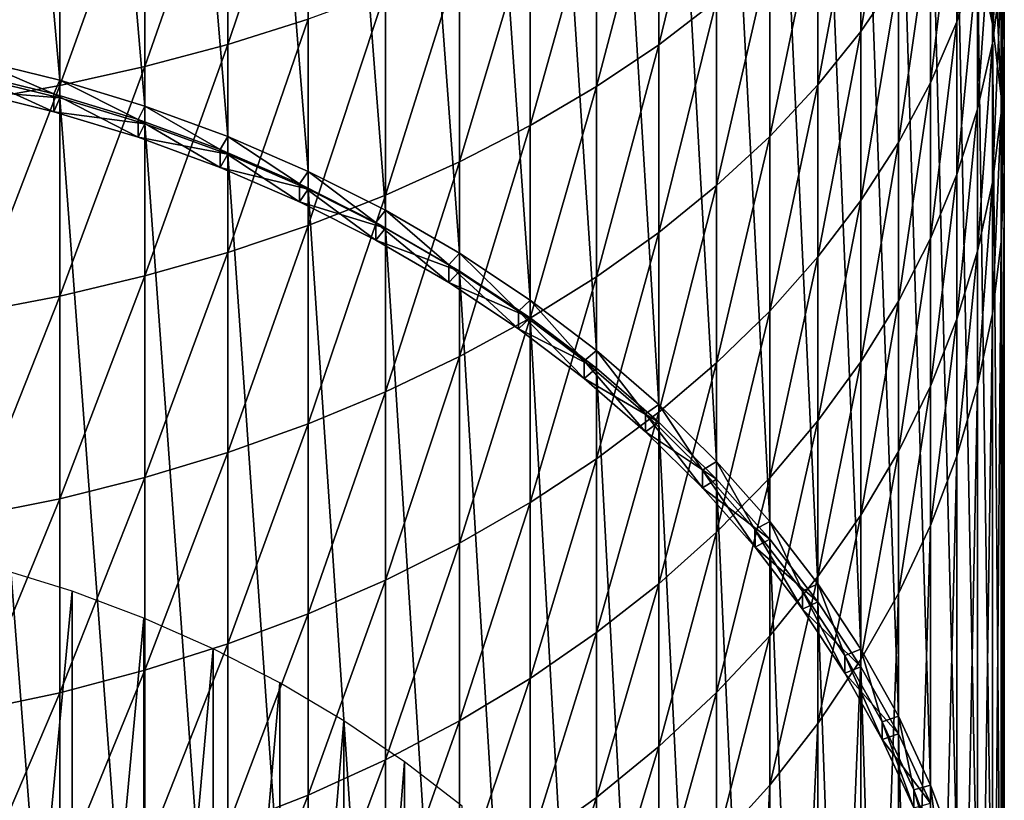
# Model space of a CAD drawing. Extents: x -0.025 to 0.025, y -0.205 to 0.025.
# Drawn here: x 0.004 to 0.013, y -0.18 to -0.173 of the extents above; entities that cross this region are included whole.
import ezdxf

# ---------------------------------------------------------------- set-up
doc = ezdxf.new("R2010")
doc.units = 0
doc.header["$MEASUREMENT"] = 0
doc.layers.get('0').update_dxf_attribs({"linetype": 'CONTINUOUS'})

msp = doc.modelspace()

# ---------------------------------------------------------------- linework, layer by layer
for points in [[(0.0032823, -0.1649436, 0.117522), (0.0040765, -0.1651354, 0.1176678), (0.0040765, -0.173888, 0.1049354)], [(0.0032823, -0.1649436, 0.117522), (0.0040765, -0.173888, 0.1049354), (0.0032823, -0.1736931, 0.104794)], [(0.0040765, -0.1651354, 0.1176678), (0.0048532, -0.1653682, 0.1178446), (0.0048532, -0.1741246, 0.1051069)], [(0.0040765, -0.1651354, 0.1176678), (0.0048532, -0.1741246, 0.1051069), (0.0040765, -0.173888, 0.1049354)], [(0.0048532, -0.1653682, 0.1178446), (0.0056091, -0.1656409, 0.1180518), (0.0056091, -0.1744018, 0.1053079)], [(0.0048532, -0.1653682, 0.1178446), (0.0056091, -0.1744018, 0.1053079), (0.0048532, -0.1741246, 0.1051069)], [(0.0056091, -0.1656409, 0.1180518), (0.006341, -0.1659524, 0.1182885), (0.006341, -0.1747185, 0.1055375)], [(0.0056091, -0.1656409, 0.1180518), (0.006341, -0.1747185, 0.1055375), (0.0056091, -0.1744018, 0.1053079)], [(0.006341, -0.1659524, 0.1182885), (0.0070457, -0.1663014, 0.1185536), (0.0070457, -0.1750732, 0.1057947)], [(0.006341, -0.1659524, 0.1182885), (0.0070457, -0.1750732, 0.1057947), (0.006341, -0.1747185, 0.1055375)], [(0.0070457, -0.1663014, 0.1185536), (0.0077203, -0.1666862, 0.1188461), (0.0077203, -0.1754643, 0.1060784)], [(0.0070457, -0.1663014, 0.1185536), (0.0077203, -0.1754643, 0.1060784), (0.0070457, -0.1750732, 0.1057947)], [(0.0077203, -0.1666862, 0.1188461), (0.0083618, -0.1671054, 0.1191646), (0.0083618, -0.1758904, 0.1063873)], [(0.0077203, -0.1666862, 0.1188461), (0.0083618, -0.1758904, 0.1063873), (0.0077203, -0.1754643, 0.1060784)], [(0.0083618, -0.1671054, 0.1191646), (0.0089675, -0.1675571, 0.1195078), (0.0089675, -0.1763496, 0.1067202)], [(0.0083618, -0.1671054, 0.1191646), (0.0089675, -0.1763496, 0.1067202), (0.0083618, -0.1758904, 0.1063873)], [(0.0089675, -0.1675571, 0.1195078), (0.0095348, -0.1680394, 0.1198742), (0.0095348, -0.1768398, 0.1070757)], [(0.0089675, -0.1675571, 0.1195078), (0.0095348, -0.1768398, 0.1070757), (0.0089675, -0.1763496, 0.1067202)], [(0.0095348, -0.1680394, 0.1198742), (0.0100613, -0.1685502, 0.1202623), (0.0100613, -0.177359, 0.1074521)], [(0.0095348, -0.1680394, 0.1198742), (0.0100613, -0.177359, 0.1074521), (0.0095348, -0.1768398, 0.1070757)], [(0.0100613, -0.1685502, 0.1202623), (0.0105447, -0.1690874, 0.1206704), (0.0105447, -0.177905, 0.107848)], [(0.0100613, -0.1685502, 0.1202623), (0.0105447, -0.177905, 0.107848), (0.0100613, -0.177359, 0.1074521)], [(0.0105447, -0.1690874, 0.1206704), (0.0109829, -0.1696485, 0.1210968), (0.0109829, -0.1784753, 0.1082616)], [(0.0105447, -0.1690874, 0.1206704), (0.0109829, -0.1784753, 0.1082616), (0.0105447, -0.177905, 0.107848)], [(0.0109829, -0.1696485, 0.1210968), (0.0113741, -0.1702312, 0.1215396), (0.0113741, -0.1790677, 0.1086911)], [(0.0109829, -0.1696485, 0.1210968), (0.0113741, -0.1790677, 0.1086911), (0.0109829, -0.1784753, 0.1082616)], [(0.0113741, -0.1702312, 0.1215396), (0.0117166, -0.1708331, 0.1219968), (0.0117166, -0.1796795, 0.1091346)], [(0.0113741, -0.1702312, 0.1215396), (0.0117166, -0.1796795, 0.1091346), (0.0113741, -0.1790677, 0.1086911)], [(0.0117166, -0.1708331, 0.1219968), (0.012009, -0.1714516, 0.1224667), (0.012009, -0.1803081, 0.1095904)], [(0.0117166, -0.1708331, 0.1219968), (0.012009, -0.1803081, 0.1095904), (0.0117166, -0.1796795, 0.1091346)], [(0.006341, -0.171386, 0.1428153), (0.0056091, -0.171601, 0.1431421), (0.0056091, -0.1735626, 0.1417861)], [(0.006341, -0.171386, 0.1428153), (0.0056091, -0.1735626, 0.1417861), (0.006341, -0.173332, 0.1414701)], [(0.0100613, -0.1714093, 0.1388342), (0.0095348, -0.1717874, 0.1393525), (0.0095348, -0.1735651, 0.1379919)], [(0.0100613, -0.1714093, 0.1388342), (0.0095348, -0.1735651, 0.1379919), (0.0100613, -0.1731623, 0.1374926)], [(0.0117166, -0.1713625, 0.1352608), (0.0113741, -0.171837, 0.1358491), (0.0113741, -0.1734449, 0.1344903)], [(0.0117166, -0.1713625, 0.1352608), (0.0113741, -0.1734449, 0.1344903), (0.0117166, -0.1729424, 0.1339256)], [(0.0124383, -0.1713609, 0.1321483), (0.0122499, -0.1718982, 0.1327521), (0.0122499, -0.1733559, 0.1313939)], [(0.0124383, -0.1713609, 0.1321483), (0.0122499, -0.1733559, 0.1313939), (0.0124383, -0.17279, 0.1308168)], [(0.012009, -0.1714516, 0.1224667), (0.0122499, -0.1720839, 0.1229472), (0.0122499, -0.1809509, 0.1100565)], [(0.012009, -0.1714516, 0.1224667), (0.0122499, -0.1809509, 0.1100565), (0.012009, -0.1803081, 0.1095904)], [(0.0056091, -0.171601, 0.1431421), (0.0048532, -0.1717892, 0.1434283), (0.0048532, -0.1737644, 0.1420628)], [(0.0056091, -0.171601, 0.1431421), (0.0048532, -0.1737644, 0.1420628), (0.0056091, -0.1735626, 0.1417861)], [(0.0124383, -0.1716561, 0.1247732), (0.0125735, -0.1722833, 0.1252996), (0.0125735, -0.1733794, 0.1239315)], [(0.0124383, -0.1716561, 0.1247732), (0.0125735, -0.1733794, 0.1239315), (0.0124383, -0.1727275, 0.1234361)], [(0.0126548, -0.1716385, 0.1296426), (0.0125735, -0.1722167, 0.1302322), (0.0125735, -0.173552, 0.1288616)], [(0.0126548, -0.1716385, 0.1296426), (0.0125735, -0.173552, 0.1288616), (0.0126548, -0.1729458, 0.1283006)], [(0.0126548, -0.1717283, 0.1271739), (0.012682, -0.1723371, 0.1277373), (0.012682, -0.1735512, 0.1263637)], [(0.0126548, -0.1717283, 0.1271739), (0.012682, -0.1735512, 0.1263637), (0.0126548, -0.1729159, 0.1258305)], [(0.0048532, -0.1717892, 0.1434283), (0.0040765, -0.1719498, 0.1436725), (0.0040765, -0.1739367, 0.142299)], [(0.0048532, -0.1717892, 0.1434283), (0.0040765, -0.1739367, 0.142299), (0.0048532, -0.1737644, 0.1420628)], [(0.0095348, -0.1717874, 0.1393525), (0.0089675, -0.1721443, 0.1398418), (0.0089675, -0.1739453, 0.1384634)], [(0.0095348, -0.1717874, 0.1393525), (0.0089675, -0.1739453, 0.1384634), (0.0095348, -0.1735651, 0.1379919)], [(0.0113741, -0.171837, 0.1358491), (0.0109829, -0.1722965, 0.1364189), (0.0109829, -0.1739314, 0.1350371)], [(0.0113741, -0.171837, 0.1358491), (0.0109829, -0.1739314, 0.1350371), (0.0113741, -0.1734449, 0.1344903)], [(0.0122499, -0.1718982, 0.1327521), (0.012009, -0.1724261, 0.1333454), (0.012009, -0.1739119, 0.1319609)], [(0.0122499, -0.1718982, 0.1327521), (0.012009, -0.1739119, 0.1319609), (0.0122499, -0.1733559, 0.1313939)], [(0.0040765, -0.1719498, 0.1436725), (0.0032823, -0.1720822, 0.1438738), (0.0032823, -0.1740786, 0.1424937)], [(0.0040765, -0.1719498, 0.1436725), (0.0032823, -0.1740786, 0.1424937), (0.0040765, -0.1739367, 0.142299)], [(0.0122499, -0.1720839, 0.1229472), (0.0124383, -0.1727275, 0.1234361), (0.0124383, -0.181605, 0.1105307)], [(0.0122499, -0.1720839, 0.1229472), (0.0124383, -0.181605, 0.1105307), (0.0122499, -0.1809509, 0.1100565)], [(0.0089675, -0.1721443, 0.1398418), (0.0083618, -0.1724787, 0.1403001), (0.0083618, -0.1743015, 0.138905)], [(0.0089675, -0.1721443, 0.1398418), (0.0083618, -0.1743015, 0.138905), (0.0089675, -0.1739453, 0.1384634)], [(0.0125735, -0.1722167, 0.1302322), (0.0124383, -0.17279, 0.1308168), (0.0124383, -0.1741529, 0.1294177)], [(0.0125735, -0.1722167, 0.1302322), (0.0124383, -0.1741529, 0.1294177), (0.0125735, -0.173552, 0.1288616)], [(0.0109829, -0.1722965, 0.1364189), (0.0105447, -0.1727389, 0.1369675), (0.0105447, -0.1743999, 0.1355636)], [(0.0109829, -0.1722965, 0.1364189), (0.0105447, -0.1743999, 0.1355636), (0.0109829, -0.1739314, 0.1350371)], [(0.0125735, -0.1722833, 0.1252996), (0.0126548, -0.1729159, 0.1258305), (0.0126548, -0.174037, 0.1244311)], [(0.0125735, -0.1722833, 0.1252996), (0.0126548, -0.174037, 0.1244311), (0.0125735, -0.1733794, 0.1239315)], [(0.012682, -0.1723371, 0.1277373), (0.0126548, -0.1729458, 0.1283006), (0.0126548, -0.1741866, 0.1268969)], [(0.012682, -0.1723371, 0.1277373), (0.0126548, -0.1741866, 0.1268969), (0.012682, -0.1735512, 0.1263637)], [(0.0083618, -0.1724787, 0.1403001), (0.0077203, -0.1727889, 0.1407255), (0.0077203, -0.1746319, 0.1393148)], [(0.0083618, -0.1724787, 0.1403001), (0.0077203, -0.1746319, 0.1393148), (0.0083618, -0.1743015, 0.138905)], [(0.012009, -0.1724261, 0.1333454), (0.0117166, -0.1729424, 0.1339256), (0.0117166, -0.1744557, 0.1325154)], [(0.012009, -0.1724261, 0.1333454), (0.0117166, -0.1744557, 0.1325154), (0.012009, -0.1739119, 0.1319609)], [(0.0105447, -0.1727389, 0.1369675), (0.0100613, -0.1731623, 0.1374926), (0.0100613, -0.1748483, 0.1360675)], [(0.0105447, -0.1727389, 0.1369675), (0.0100613, -0.1748483, 0.1360675), (0.0105447, -0.1743999, 0.1355636)], [(0.0124383, -0.1727275, 0.1234361), (0.0125735, -0.1733794, 0.1239315), (0.0125735, -0.1822677, 0.1110113)], [(0.0124383, -0.1727275, 0.1234361), (0.0125735, -0.1822677, 0.1110113), (0.0124383, -0.181605, 0.1105307)], [(0.0077203, -0.1727889, 0.1407255), (0.0070457, -0.1730737, 0.141116), (0.0070457, -0.1749354, 0.1396911)], [(0.0077203, -0.1727889, 0.1407255), (0.0070457, -0.1749354, 0.1396911), (0.0077203, -0.1746319, 0.1393148)], [(0.0124383, -0.17279, 0.1308168), (0.0122499, -0.1733559, 0.1313939), (0.0122499, -0.1747461, 0.1299667)], [(0.0124383, -0.17279, 0.1308168), (0.0122499, -0.1747461, 0.1299667), (0.0124383, -0.1741529, 0.1294177)], [(0.0126548, -0.1729159, 0.1258305), (0.012682, -0.1735512, 0.1263637), (0.012682, -0.1746974, 0.1249329)], [(0.0126548, -0.1729159, 0.1258305), (0.012682, -0.1746974, 0.1249329), (0.0126548, -0.174037, 0.1244311)], [(0.0117166, -0.1729424, 0.1339256), (0.0113741, -0.1734449, 0.1344903), (0.0113741, -0.174985, 0.1330551)], [(0.0117166, -0.1729424, 0.1339256), (0.0113741, -0.174985, 0.1330551), (0.0117166, -0.1744557, 0.1325154)], [(0.0126548, -0.1729458, 0.1283006), (0.0125735, -0.173552, 0.1288616), (0.0125735, -0.1748192, 0.1274278)], [(0.0126548, -0.1729458, 0.1283006), (0.0125735, -0.1748192, 0.1274278), (0.0126548, -0.1741866, 0.1268969)], [(0.0070457, -0.1730737, 0.141116), (0.006341, -0.173332, 0.1414701), (0.006341, -0.1752105, 0.1400322)], [(0.0070457, -0.1730737, 0.141116), (0.006341, -0.1752105, 0.1400322), (0.0070457, -0.1749354, 0.1396911)], [(0.0100613, -0.1731623, 0.1374926), (0.0095348, -0.1735651, 0.1379919), (0.0095348, -0.1752748, 0.1365468)], [(0.0100613, -0.1731623, 0.1374926), (0.0095348, -0.1752748, 0.1365468), (0.0100613, -0.1748483, 0.1360675)], [(0.006341, -0.173332, 0.1414701), (0.0056091, -0.1735626, 0.1417861), (0.0056091, -0.1754561, 0.1403367)], [(0.006341, -0.173332, 0.1414701), (0.0056091, -0.1754561, 0.1403367), (0.006341, -0.1752105, 0.1400322)], [(0.0122499, -0.1733559, 0.1313939), (0.012009, -0.1739119, 0.1319609), (0.012009, -0.1753289, 0.1305061)], [(0.0122499, -0.1733559, 0.1313939), (0.012009, -0.1753289, 0.1305061), (0.0122499, -0.1747461, 0.1299667)], [(0.0125735, -0.1733794, 0.1239315), (0.0126548, -0.174037, 0.1244311), (0.0126548, -0.1829361, 0.1114959)], [(0.0125735, -0.1733794, 0.1239315), (0.0126548, -0.1829361, 0.1114959), (0.0125735, -0.1822677, 0.1110113)], [(0.0113741, -0.1734449, 0.1344903), (0.0109829, -0.1739314, 0.1350371), (0.0109829, -0.1754974, 0.1335777)], [(0.0113741, -0.1734449, 0.1344903), (0.0109829, -0.1754974, 0.1335777), (0.0113741, -0.174985, 0.1330551)], [(0.0056091, -0.1735626, 0.1417861), (0.0048532, -0.1737644, 0.1420628), (0.0048532, -0.1756711, 0.1406033)], [(0.0056091, -0.1735626, 0.1417861), (0.0048532, -0.1756711, 0.1406033), (0.0056091, -0.1754561, 0.1403367)], [(0.0125735, -0.173552, 0.1288616), (0.0124383, -0.1741529, 0.1294177), (0.0124383, -0.1754464, 0.1279542)], [(0.0125735, -0.173552, 0.1288616), (0.0124383, -0.1754464, 0.1279542), (0.0125735, -0.1748192, 0.1274278)], [(0.012682, -0.1735512, 0.1263637), (0.0126548, -0.1741866, 0.1268969), (0.0126548, -0.1753579, 0.1254347)], [(0.012682, -0.1735512, 0.1263637), (0.0126548, -0.1753579, 0.1254347), (0.012682, -0.1746974, 0.1249329)], [(0.0095348, -0.1735651, 0.1379919), (0.0089675, -0.1739453, 0.1384634), (0.0089675, -0.1756774, 0.1369993)], [(0.0095348, -0.1735651, 0.1379919), (0.0089675, -0.1756774, 0.1369993), (0.0095348, -0.1752748, 0.1365468)], [(0.0032823, -0.1736931, 0.104794), (0.0040247, -0.1740137, 0.1050218), (0.0032407, -0.1738213, 0.1048821)], [(0.0032823, -0.1736931, 0.104794), (0.0040765, -0.173888, 0.1049354), (0.0040247, -0.1740137, 0.1050218)], [(0.0040248, -0.1741751, 0.104787), (0.0032407, -0.1739827, 0.1046473), (0.0032407, -0.1738213, 0.1048821)], [(0.0040248, -0.1741751, 0.104787), (0.0032407, -0.1738213, 0.1048821), (0.0040247, -0.1740137, 0.1050218)], [(0.0048532, -0.1737644, 0.1420628), (0.0040765, -0.1739367, 0.142299), (0.0040765, -0.1758546, 0.1408309)], [(0.0048532, -0.1737644, 0.1420628), (0.0040765, -0.1758546, 0.1408309), (0.0048532, -0.1756711, 0.1406033)], [(0.0040765, -0.1740494, 0.1047006), (0.0032823, -0.1738545, 0.1045592), (0.0032407, -0.1739827, 0.1046473)], [(0.0032823, -0.1738545, 0.1045592), (0.0040765, -0.1740494, 0.1047006), (0.0040765, -0.1841443, 0.0900157)], [(0.0032823, -0.1738545, 0.1045592), (0.0040765, -0.1841443, 0.0900157), (0.0032823, -0.1839457, 0.0898794)], [(0.0040765, -0.173888, 0.1049354), (0.0047916, -0.1742472, 0.1051912), (0.0040247, -0.1740137, 0.1050218)], [(0.0040765, -0.173888, 0.1049354), (0.0048532, -0.1741246, 0.1051069), (0.0047916, -0.1742472, 0.1051912)], [(0.012009, -0.1739119, 0.1319609), (0.0117166, -0.1744557, 0.1325154), (0.0117166, -0.175899, 0.1310336)], [(0.012009, -0.1739119, 0.1319609), (0.0117166, -0.175899, 0.1310336), (0.012009, -0.1753289, 0.1305061)], [(0.0040765, -0.1740494, 0.1047006), (0.0032407, -0.1739827, 0.1046473), (0.0040248, -0.1741751, 0.104787)], [(0.0040765, -0.1739367, 0.142299), (0.0032823, -0.1740786, 0.1424937), (0.0032823, -0.1760058, 0.1410184)], [(0.0040765, -0.1739367, 0.142299), (0.0032823, -0.1760058, 0.1410184), (0.0040765, -0.1758546, 0.1408309)], [(0.0089675, -0.1739453, 0.1384634), (0.0083618, -0.1743015, 0.138905), (0.0083618, -0.1760545, 0.1374231)], [(0.0089675, -0.1739453, 0.1384634), (0.0083618, -0.1760545, 0.1374231), (0.0089675, -0.1756774, 0.1369993)], [(0.0109829, -0.1739314, 0.1350371), (0.0105447, -0.1743999, 0.1355636), (0.0105447, -0.1759909, 0.1340809)], [(0.0109829, -0.1739314, 0.1350371), (0.0105447, -0.1759909, 0.1340809), (0.0109829, -0.1754974, 0.1335777)], [(0.0047916, -0.1744086, 0.1049564), (0.0040248, -0.1741751, 0.104787), (0.0040247, -0.1740137, 0.1050218)], [(0.0047916, -0.1744086, 0.1049564), (0.0040247, -0.1740137, 0.1050218), (0.0047916, -0.1742472, 0.1051912)], [(0.0048532, -0.174286, 0.1048721), (0.0040765, -0.1740494, 0.1047006), (0.0040248, -0.1741751, 0.104787)], [(0.0040765, -0.1740494, 0.1047006), (0.0048532, -0.174286, 0.1048721), (0.0048532, -0.1843853, 0.0901811)], [(0.0040765, -0.1740494, 0.1047006), (0.0048532, -0.1843853, 0.0901811), (0.0040765, -0.1841443, 0.0900157)], [(0.0126548, -0.174037, 0.1244311), (0.012682, -0.1746974, 0.1249329), (0.012682, -0.1836074, 0.1119827)], [(0.0126548, -0.174037, 0.1244311), (0.012682, -0.1836074, 0.1119827), (0.0126548, -0.1829361, 0.1114959)], [(0.0048532, -0.174286, 0.1048721), (0.0040248, -0.1741751, 0.104787), (0.0047916, -0.1744086, 0.1049564)], [(0.0048532, -0.1741246, 0.1051069), (0.0055379, -0.1745208, 0.1053897), (0.0047916, -0.1742472, 0.1051912)], [(0.0048532, -0.1741246, 0.1051069), (0.0056091, -0.1744018, 0.1053079), (0.0055379, -0.1745208, 0.1053897)], [(0.0124383, -0.1741529, 0.1294177), (0.0122499, -0.1747461, 0.1299667), (0.0122499, -0.1760655, 0.1284738)], [(0.0124383, -0.1741529, 0.1294177), (0.0122499, -0.1760655, 0.1284738), (0.0124383, -0.1754464, 0.1279542)], [(0.0126548, -0.1741866, 0.1268969), (0.0125735, -0.1748192, 0.1274278), (0.0125735, -0.1760155, 0.1259344)], [(0.0126548, -0.1741866, 0.1268969), (0.0125735, -0.1760155, 0.1259344), (0.0126548, -0.1753579, 0.1254347)], [(0.0055379, -0.1746823, 0.1051549), (0.0047916, -0.1744086, 0.1049564), (0.0047916, -0.1742472, 0.1051912)], [(0.0055379, -0.1746823, 0.1051549), (0.0047916, -0.1742472, 0.1051912), (0.0055379, -0.1745208, 0.1053897)], [(0.0056091, -0.1745633, 0.1050731), (0.0048532, -0.174286, 0.1048721), (0.0047916, -0.1744086, 0.1049564)], [(0.0048532, -0.174286, 0.1048721), (0.0056091, -0.1745633, 0.1050731), (0.0056091, -0.1846678, 0.0903748)], [(0.0048532, -0.174286, 0.1048721), (0.0056091, -0.1846678, 0.0903748), (0.0048532, -0.1843853, 0.0901811)], [(0.0083618, -0.1743015, 0.138905), (0.0077203, -0.1746319, 0.1393148), (0.0077203, -0.1764044, 0.1378164)], [(0.0083618, -0.1743015, 0.138905), (0.0077203, -0.1764044, 0.1378164), (0.0083618, -0.1760545, 0.1374231)], [(0.0056091, -0.1745633, 0.1050731), (0.0047916, -0.1744086, 0.1049564), (0.0055379, -0.1746823, 0.1051549)], [(0.0056091, -0.1744018, 0.1053079), (0.0062605, -0.1748334, 0.1056165), (0.0055379, -0.1745208, 0.1053897)], [(0.0056091, -0.1744018, 0.1053079), (0.006341, -0.1747185, 0.1055375), (0.0062605, -0.1748334, 0.1056165)], [(0.0105447, -0.1743999, 0.1355636), (0.0100613, -0.1748483, 0.1360675), (0.0100613, -0.1764632, 0.1345625)], [(0.0105447, -0.1743999, 0.1355636), (0.0100613, -0.1764632, 0.1345625), (0.0105447, -0.1759909, 0.1340809)], [(0.0117166, -0.1744557, 0.1325154), (0.0113741, -0.174985, 0.1330551), (0.0113741, -0.1764538, 0.131547)], [(0.0117166, -0.1744557, 0.1325154), (0.0113741, -0.1764538, 0.131547), (0.0117166, -0.175899, 0.1310336)], [(0.0062605, -0.1749948, 0.1053817), (0.0055379, -0.1746823, 0.1051549), (0.0055379, -0.1745208, 0.1053897)], [(0.0062605, -0.1749948, 0.1053817), (0.0055379, -0.1745208, 0.1053897), (0.0062605, -0.1748334, 0.1056165)], [(0.006341, -0.1748799, 0.1053027), (0.0056091, -0.1745633, 0.1050731), (0.0055379, -0.1746823, 0.1051549)], [(0.0056091, -0.1745633, 0.1050731), (0.006341, -0.1748799, 0.1053027), (0.006341, -0.1849904, 0.0905961)], [(0.0056091, -0.1745633, 0.1050731), (0.006341, -0.1849904, 0.0905961), (0.0056091, -0.1846678, 0.0903748)], [(0.0077203, -0.1746319, 0.1393148), (0.0070457, -0.1749354, 0.1396911), (0.0070457, -0.1767258, 0.1381776)], [(0.0077203, -0.1746319, 0.1393148), (0.0070457, -0.1767258, 0.1381776), (0.0077203, -0.1764044, 0.1378164)], [(0.006341, -0.1748799, 0.1053027), (0.0055379, -0.1746823, 0.1051549), (0.0062605, -0.1749948, 0.1053817)], [(0.006341, -0.1747185, 0.1055375), (0.0069563, -0.1751835, 0.1058705), (0.0062605, -0.1748334, 0.1056165)], [(0.006341, -0.1747185, 0.1055375), (0.0070457, -0.1750732, 0.1057947), (0.0069563, -0.1751835, 0.1058705)], [(0.012682, -0.1746974, 0.1249329), (0.0126548, -0.1753579, 0.1254347), (0.0126548, -0.1842787, 0.1124694)], [(0.012682, -0.1746974, 0.1249329), (0.0126548, -0.1842787, 0.1124694), (0.012682, -0.1836074, 0.1119827)], [(0.0122499, -0.1747461, 0.1299667), (0.012009, -0.1753289, 0.1305061), (0.012009, -0.1766738, 0.1289843)], [(0.0122499, -0.1747461, 0.1299667), (0.012009, -0.1766738, 0.1289843), (0.0122499, -0.1760655, 0.1284738)], [(0.0069563, -0.175345, 0.1056357), (0.0062605, -0.1749948, 0.1053817), (0.0062605, -0.1748334, 0.1056165)], [(0.0069563, -0.175345, 0.1056357), (0.0062605, -0.1748334, 0.1056165), (0.0069563, -0.1751835, 0.1058705)], [(0.0070457, -0.1752346, 0.1055599), (0.006341, -0.1748799, 0.1053027), (0.0062605, -0.1749948, 0.1053817)], [(0.006341, -0.1748799, 0.1053027), (0.0070457, -0.1752346, 0.1055599), (0.0070457, -0.1853518, 0.090844)], [(0.006341, -0.1748799, 0.1053027), (0.0070457, -0.1853518, 0.090844), (0.006341, -0.1849904, 0.0905961)], [(0.0100613, -0.1748483, 0.1360675), (0.0095348, -0.1752748, 0.1365468), (0.0095348, -0.1769124, 0.1350205)], [(0.0100613, -0.1748483, 0.1360675), (0.0095348, -0.1769124, 0.1350205), (0.0100613, -0.1764632, 0.1345625)], [(0.0125735, -0.1748192, 0.1274278), (0.0124383, -0.1754464, 0.1279542), (0.0124383, -0.1766674, 0.1264297)], [(0.0125735, -0.1748192, 0.1274278), (0.0124383, -0.1766674, 0.1264297), (0.0125735, -0.1760155, 0.1259344)], [(0.0070457, -0.1752346, 0.1055599), (0.0062605, -0.1749948, 0.1053817), (0.0069563, -0.175345, 0.1056357)], [(0.0070457, -0.1749354, 0.1396911), (0.006341, -0.1752105, 0.1400322), (0.006341, -0.1770171, 0.138505)], [(0.0070457, -0.1749354, 0.1396911), (0.006341, -0.1770171, 0.138505), (0.0070457, -0.1767258, 0.1381776)], [(0.0113741, -0.174985, 0.1330551), (0.0109829, -0.1754974, 0.1335777), (0.0109829, -0.1769909, 0.1320442)], [(0.0113741, -0.174985, 0.1330551), (0.0109829, -0.1769909, 0.1320442), (0.0113741, -0.1764538, 0.131547)], [(0.0070457, -0.1750732, 0.1057947), (0.0076223, -0.1755696, 0.1061507), (0.0069563, -0.1751835, 0.1058705)], [(0.0070457, -0.1750732, 0.1057947), (0.0077203, -0.1754643, 0.1060784), (0.0076223, -0.1755696, 0.1061507)], [(0.006341, -0.1752105, 0.1400322), (0.0056091, -0.1754561, 0.1403367), (0.0056091, -0.1772771, 0.1387972)], [(0.006341, -0.1752105, 0.1400322), (0.0056091, -0.1772771, 0.1387972), (0.006341, -0.1770171, 0.138505)], [(0.0076223, -0.1757311, 0.1059159), (0.0069563, -0.175345, 0.1056357), (0.0069563, -0.1751835, 0.1058705)], [(0.0076223, -0.1757311, 0.1059159), (0.0069563, -0.1751835, 0.1058705), (0.0076223, -0.1755696, 0.1061507)], [(0.0077203, -0.1756258, 0.1058435), (0.0070457, -0.1752346, 0.1055599), (0.0069563, -0.175345, 0.1056357)], [(0.0070457, -0.1752346, 0.1055599), (0.0077203, -0.1756258, 0.1058435), (0.0077203, -0.1857504, 0.0911174)], [(0.0070457, -0.1752346, 0.1055599), (0.0077203, -0.1857504, 0.0911174), (0.0070457, -0.1853518, 0.090844)], [(0.0077203, -0.1756258, 0.1058435), (0.0069563, -0.175345, 0.1056357), (0.0076223, -0.1757311, 0.1059159)], [(0.0095348, -0.1752748, 0.1365468), (0.0089675, -0.1756774, 0.1369993), (0.0089675, -0.1773364, 0.135453)], [(0.0095348, -0.1752748, 0.1365468), (0.0089675, -0.1773364, 0.135453), (0.0095348, -0.1769124, 0.1350205)], [(0.012009, -0.1753289, 0.1305061), (0.0117166, -0.175899, 0.1310336), (0.0117166, -0.1772687, 0.1294836)], [(0.012009, -0.1753289, 0.1305061), (0.0117166, -0.1772687, 0.1294836), (0.012009, -0.1766738, 0.1289843)], [(0.0124383, -0.1754464, 0.1279542), (0.0122499, -0.1760655, 0.1284738), (0.0122499, -0.177311, 0.1269187)], [(0.0124383, -0.1754464, 0.1279542), (0.0122499, -0.177311, 0.1269187), (0.0124383, -0.1766674, 0.1264297)], [(0.0126548, -0.1753579, 0.1254347), (0.0125735, -0.1760155, 0.1259344), (0.0125735, -0.1849471, 0.1129541)], [(0.0126548, -0.1753579, 0.1254347), (0.0125735, -0.1849471, 0.1129541), (0.0126548, -0.1842787, 0.1124694)], [(0.0056091, -0.1754561, 0.1403367), (0.0048532, -0.1756711, 0.1406033), (0.0048532, -0.1775048, 0.1390531)], [(0.0056091, -0.1754561, 0.1403367), (0.0048532, -0.1775048, 0.1390531), (0.0056091, -0.1772771, 0.1387972)], [(0.0077203, -0.1754643, 0.1060784), (0.0082556, -0.1759902, 0.1064559), (0.0076223, -0.1755696, 0.1061507)], [(0.0077203, -0.1754643, 0.1060784), (0.0083618, -0.1758904, 0.1063873), (0.0082556, -0.1759902, 0.1064559)], [(0.0109829, -0.1754974, 0.1335777), (0.0105447, -0.1759909, 0.1340809), (0.0105447, -0.1775082, 0.1325228)], [(0.0109829, -0.1754974, 0.1335777), (0.0105447, -0.1775082, 0.1325228), (0.0109829, -0.1769909, 0.1320442)], [(0.0082557, -0.1761517, 0.1062211), (0.0076223, -0.1757311, 0.1059159), (0.0076223, -0.1755696, 0.1061507)], [(0.0082557, -0.1761517, 0.1062211), (0.0076223, -0.1755696, 0.1061507), (0.0082556, -0.1759902, 0.1064559)], [(0.0083618, -0.1760519, 0.1061525), (0.0077203, -0.1756258, 0.1058435), (0.0076223, -0.1757311, 0.1059159)], [(0.0077203, -0.1756258, 0.1058435), (0.0083618, -0.1760519, 0.1061525), (0.0083618, -0.1861845, 0.0914153)], [(0.0077203, -0.1756258, 0.1058435), (0.0083618, -0.1861845, 0.0914153), (0.0077203, -0.1857504, 0.0911174)], [(0.0048532, -0.1756711, 0.1406033), (0.0040765, -0.1758546, 0.1408309), (0.0040765, -0.1776991, 0.1392715)], [(0.0048532, -0.1756711, 0.1406033), (0.0040765, -0.1776991, 0.1392715), (0.0048532, -0.1775048, 0.1390531)], [(0.0089675, -0.1756774, 0.1369993), (0.0083618, -0.1760545, 0.1374231), (0.0083618, -0.1777337, 0.135858)], [(0.0089675, -0.1756774, 0.1369993), (0.0083618, -0.1777337, 0.135858), (0.0089675, -0.1773364, 0.135453)], [(0.0083618, -0.1760519, 0.1061525), (0.0076223, -0.1757311, 0.1059159), (0.0082557, -0.1761517, 0.1062211)], [(0.0040765, -0.1758546, 0.1408309), (0.0032823, -0.1760058, 0.1410184), (0.0032823, -0.1778593, 0.1394515)], [(0.0040765, -0.1758546, 0.1408309), (0.0032823, -0.1778593, 0.1394515), (0.0040765, -0.1776991, 0.1392715)], [(0.0083618, -0.1758904, 0.1063873), (0.0088536, -0.1764434, 0.1067847), (0.0082556, -0.1759902, 0.1064559)], [(0.0083618, -0.1758904, 0.1063873), (0.0089675, -0.1763496, 0.1067202), (0.0088536, -0.1764434, 0.1067847)], [(0.0117166, -0.175899, 0.1310336), (0.0113741, -0.1764538, 0.131547), (0.0113741, -0.1778478, 0.1299695)], [(0.0117166, -0.175899, 0.1310336), (0.0113741, -0.1778478, 0.1299695), (0.0117166, -0.1772687, 0.1294836)], [(0.0083618, -0.1760545, 0.1374231), (0.0077203, -0.1764044, 0.1378164), (0.0077203, -0.1781023, 0.1362339)], [(0.0083618, -0.1760545, 0.1374231), (0.0077203, -0.1781023, 0.1362339), (0.0083618, -0.1777337, 0.135858)], [(0.0088537, -0.1766049, 0.10655), (0.0082557, -0.1761517, 0.1062211), (0.0082556, -0.1759902, 0.1064559)], [(0.0088537, -0.1766049, 0.10655), (0.0082556, -0.1759902, 0.1064559), (0.0088536, -0.1764434, 0.1067847)], [(0.0089675, -0.176511, 0.1064854), (0.0083618, -0.1760519, 0.1061525), (0.0082557, -0.1761517, 0.1062211)], [(0.0083618, -0.1760519, 0.1061525), (0.0089675, -0.176511, 0.1064854), (0.0089675, -0.1866523, 0.0917362)], [(0.0083618, -0.1760519, 0.1061525), (0.0089675, -0.1866523, 0.0917362), (0.0083618, -0.1861845, 0.0914153)], [(0.0105447, -0.1759909, 0.1340809), (0.0100613, -0.1764632, 0.1345625), (0.0100613, -0.1780033, 0.132981)], [(0.0105447, -0.1759909, 0.1340809), (0.0100613, -0.1780033, 0.132981), (0.0105447, -0.1775082, 0.1325228)], [(0.0122499, -0.1760655, 0.1284738), (0.012009, -0.1766738, 0.1289843), (0.012009, -0.1779433, 0.1273991)], [(0.0122499, -0.1760655, 0.1284738), (0.012009, -0.1779433, 0.1273991), (0.0122499, -0.177311, 0.1269187)], [(0.0125735, -0.1760155, 0.1259344), (0.0124383, -0.1766674, 0.1264297), (0.0124383, -0.1856098, 0.1134346)], [(0.0125735, -0.1760155, 0.1259344), (0.0124383, -0.1856098, 0.1134346), (0.0125735, -0.1849471, 0.1129541)], [(0.0089675, -0.176511, 0.1064854), (0.0082557, -0.1761517, 0.1062211), (0.0088537, -0.1766049, 0.10655)], [(0.0077203, -0.1764044, 0.1378164), (0.0070457, -0.1767258, 0.1381776), (0.0070457, -0.1784407, 0.1365791)], [(0.0077203, -0.1764044, 0.1378164), (0.0070457, -0.1784407, 0.1365791), (0.0077203, -0.1781023, 0.1362339)], [(0.0089675, -0.1763496, 0.1067202), (0.0094137, -0.1769273, 0.1071358), (0.0088536, -0.1764434, 0.1067847)], [(0.0089675, -0.1763496, 0.1067202), (0.0095348, -0.1768398, 0.1070757), (0.0094137, -0.1769273, 0.1071358)], [(0.0094138, -0.1770889, 0.106901), (0.0088537, -0.1766049, 0.10655), (0.0088536, -0.1764434, 0.1067847)], [(0.0094138, -0.1770889, 0.106901), (0.0088536, -0.1764434, 0.1067847), (0.0094137, -0.1769273, 0.1071358)], [(0.0095348, -0.1770013, 0.1068408), (0.0089675, -0.176511, 0.1064854), (0.0088537, -0.1766049, 0.10655)], [(0.0089675, -0.176511, 0.1064854), (0.0095348, -0.1770013, 0.1068408), (0.0095348, -0.1871518, 0.0920788)], [(0.0089675, -0.176511, 0.1064854), (0.0095348, -0.1871518, 0.0920788), (0.0089675, -0.1866523, 0.0917362)], [(0.0100613, -0.1764632, 0.1345625), (0.0095348, -0.1769124, 0.1350205), (0.0095348, -0.1784741, 0.1334167)], [(0.0100613, -0.1764632, 0.1345625), (0.0095348, -0.1784741, 0.1334167), (0.0100613, -0.1780033, 0.132981)], [(0.0113741, -0.1764538, 0.131547), (0.0109829, -0.1769909, 0.1320442), (0.0109829, -0.1784083, 0.13044)], [(0.0113741, -0.1764538, 0.131547), (0.0109829, -0.1784083, 0.13044), (0.0113741, -0.1778478, 0.1299695)], [(0.0095348, -0.1770013, 0.1068408), (0.0088537, -0.1766049, 0.10655), (0.0094138, -0.1770889, 0.106901)], [(0.012009, -0.1766738, 0.1289843), (0.0117166, -0.1772687, 0.1294836), (0.0117166, -0.1785617, 0.127869)], [(0.012009, -0.1766738, 0.1289843), (0.0117166, -0.1785617, 0.127869), (0.012009, -0.1779433, 0.1273991)], [(0.0124383, -0.1766674, 0.1264297), (0.0122499, -0.177311, 0.1269187), (0.0122499, -0.1862639, 0.1139088)], [(0.0124383, -0.1766674, 0.1264297), (0.0122499, -0.1862639, 0.1139088), (0.0124383, -0.1856098, 0.1134346)], [(0.0070457, -0.1767258, 0.1381776), (0.006341, -0.1770171, 0.138505), (0.006341, -0.1787475, 0.136892)], [(0.0070457, -0.1767258, 0.1381776), (0.006341, -0.1787475, 0.136892), (0.0070457, -0.1784407, 0.1365791)], [(0.0095348, -0.1768398, 0.1070757), (0.0099335, -0.1774398, 0.1075077), (0.0094137, -0.1769273, 0.1071358)], [(0.0095348, -0.1768398, 0.1070757), (0.0100613, -0.177359, 0.1074521), (0.0099335, -0.1774398, 0.1075077)], [(0.0095348, -0.1769124, 0.1350205), (0.0089675, -0.1773364, 0.135453), (0.0089675, -0.1789186, 0.1338281)], [(0.0095348, -0.1769124, 0.1350205), (0.0089675, -0.1789186, 0.1338281), (0.0095348, -0.1784741, 0.1334167)], [(0.0099336, -0.1776013, 0.1072729), (0.0094138, -0.1770889, 0.106901), (0.0094137, -0.1769273, 0.1071358)], [(0.0099336, -0.1776013, 0.1072729), (0.0094137, -0.1769273, 0.1071358), (0.0099335, -0.1774398, 0.1075077)], [(0.006341, -0.1770171, 0.138505), (0.0056091, -0.1772771, 0.1387972), (0.0056091, -0.1790215, 0.1371713)], [(0.006341, -0.1770171, 0.138505), (0.0056091, -0.1790215, 0.1371713), (0.006341, -0.1787475, 0.136892)], [(0.0100613, -0.1775205, 0.1072173), (0.0095348, -0.1770013, 0.1068408), (0.0094138, -0.1770889, 0.106901)], [(0.0095348, -0.1770013, 0.1068408), (0.0100613, -0.1775205, 0.1072173), (0.0100613, -0.1876808, 0.0924417)], [(0.0095348, -0.1770013, 0.1068408), (0.0100613, -0.1876808, 0.0924417), (0.0095348, -0.1871518, 0.0920788)], [(0.0109829, -0.1769909, 0.1320442), (0.0105447, -0.1775082, 0.1325228), (0.0105447, -0.1789482, 0.1308931)], [(0.0109829, -0.1769909, 0.1320442), (0.0105447, -0.1789482, 0.1308931), (0.0109829, -0.1784083, 0.13044)], [(0.0100613, -0.1775205, 0.1072173), (0.0094138, -0.1770889, 0.106901), (0.0099336, -0.1776013, 0.1072729)], [(0.0056091, -0.1772771, 0.1387972), (0.0048532, -0.1775048, 0.1390531), (0.0048532, -0.1792613, 0.1374158)], [(0.0056091, -0.1772771, 0.1387972), (0.0048532, -0.1792613, 0.1374158), (0.0056091, -0.1790215, 0.1371713)], [(0.0117166, -0.1772687, 0.1294836), (0.0113741, -0.1778478, 0.1299695), (0.0113741, -0.1791636, 0.1283263)], [(0.0117166, -0.1772687, 0.1294836), (0.0113741, -0.1791636, 0.1283263), (0.0117166, -0.1785617, 0.127869)], [(0.0122499, -0.177311, 0.1269187), (0.012009, -0.1779433, 0.1273991), (0.012009, -0.1869066, 0.1143749)], [(0.0122499, -0.177311, 0.1269187), (0.012009, -0.1869066, 0.1143749), (0.0122499, -0.1862639, 0.1139088)], [(0.0089675, -0.1773364, 0.135453), (0.0083618, -0.1777337, 0.135858), (0.0083618, -0.179335, 0.1342134)], [(0.0089675, -0.1773364, 0.135453), (0.0083618, -0.179335, 0.1342134), (0.0089675, -0.1789186, 0.1338281)], [(0.0100613, -0.177359, 0.1074521), (0.0104108, -0.1779787, 0.1078987), (0.0099335, -0.1774398, 0.1075077)], [(0.0100613, -0.177359, 0.1074521), (0.0105447, -0.177905, 0.107848), (0.0104108, -0.1779787, 0.1078987)], [(0.0048532, -0.1775048, 0.1390531), (0.0040765, -0.1776991, 0.1392715), (0.0040765, -0.1794659, 0.1376245)], [(0.0048532, -0.1775048, 0.1390531), (0.0040765, -0.1794659, 0.1376245), (0.0048532, -0.1792613, 0.1374158)], [(0.0104109, -0.1781403, 0.1076639), (0.0099336, -0.1776013, 0.1072729), (0.0099335, -0.1774398, 0.1075077)], [(0.0104109, -0.1781403, 0.1076639), (0.0099335, -0.1774398, 0.1075077), (0.0104108, -0.1779787, 0.1078987)], [(0.0105447, -0.1775082, 0.1325228), (0.0100613, -0.1780033, 0.132981), (0.0100613, -0.1794649, 0.1313267)], [(0.0105447, -0.1775082, 0.1325228), (0.0100613, -0.1794649, 0.1313267), (0.0105447, -0.1789482, 0.1308931)], [(0.0105447, -0.1780665, 0.1076132), (0.0100613, -0.1775205, 0.1072173), (0.0099336, -0.1776013, 0.1072729)], [(0.0100613, -0.1775205, 0.1072173), (0.0105447, -0.1780665, 0.1076132), (0.0105447, -0.1882371, 0.0928233)], [(0.0100613, -0.1775205, 0.1072173), (0.0105447, -0.1882371, 0.0928233), (0.0100613, -0.1876808, 0.0924417)], [(0.0105447, -0.1780665, 0.1076132), (0.0099336, -0.1776013, 0.1072729), (0.0104109, -0.1781403, 0.1076639)], [(0.0040765, -0.1776991, 0.1392715), (0.0032823, -0.1778593, 0.1394515), (0.0032823, -0.1796346, 0.1377966)], [(0.0040765, -0.1776991, 0.1392715), (0.0032823, -0.1796346, 0.1377966), (0.0040765, -0.1794659, 0.1376245)], [(0.0083618, -0.1777337, 0.135858), (0.0077203, -0.1781023, 0.1362339), (0.0077203, -0.1797214, 0.134571)], [(0.0083618, -0.1777337, 0.135858), (0.0077203, -0.1797214, 0.134571), (0.0083618, -0.179335, 0.1342134)], [(0.0113741, -0.1778478, 0.1299695), (0.0109829, -0.1784083, 0.13044), (0.0109829, -0.1797463, 0.1287691)], [(0.0113741, -0.1778478, 0.1299695), (0.0109829, -0.1797463, 0.1287691), (0.0113741, -0.1791636, 0.1283263)], [(0.0105447, -0.177905, 0.107848), (0.0108435, -0.1785417, 0.1083072), (0.0104108, -0.1779787, 0.1078987)], [(0.0105447, -0.177905, 0.107848), (0.0109829, -0.1784753, 0.1082616), (0.0108435, -0.1785417, 0.1083072)], [(0.012009, -0.1779433, 0.1273991), (0.0117166, -0.1785617, 0.127869), (0.0117166, -0.1875353, 0.1148307)], [(0.012009, -0.1779433, 0.1273991), (0.0117166, -0.1875353, 0.1148307), (0.012009, -0.1869066, 0.1143749)], [(0.0100613, -0.1780033, 0.132981), (0.0095348, -0.1784741, 0.1334167), (0.0095348, -0.1799563, 0.1317391)], [(0.0100613, -0.1780033, 0.132981), (0.0095348, -0.1799563, 0.1317391), (0.0100613, -0.1794649, 0.1313267)], [(0.0108435, -0.1787033, 0.1080724), (0.0104109, -0.1781403, 0.1076639), (0.0104108, -0.1779787, 0.1078987)], [(0.0108435, -0.1787033, 0.1080724), (0.0104108, -0.1779787, 0.1078987), (0.0108435, -0.1785417, 0.1083072)], [(0.0077203, -0.1781023, 0.1362339), (0.0070457, -0.1784407, 0.1365791), (0.0070457, -0.1800762, 0.1348994)], [(0.0077203, -0.1781023, 0.1362339), (0.0070457, -0.1800762, 0.1348994), (0.0077203, -0.1797214, 0.134571)], [(0.0109829, -0.1786368, 0.1080267), (0.0105447, -0.1780665, 0.1076132), (0.0104109, -0.1781403, 0.1076639)], [(0.0105447, -0.1780665, 0.1076132), (0.0109829, -0.1786368, 0.1080267), (0.0109829, -0.1888182, 0.0932219)], [(0.0105447, -0.1780665, 0.1076132), (0.0109829, -0.1888182, 0.0932219), (0.0105447, -0.1882371, 0.0928233)], [(0.0109829, -0.1786368, 0.1080267), (0.0104109, -0.1781403, 0.1076639), (0.0108435, -0.1787033, 0.1080724)], [(0.0035193, -0.1856178, 0.0907695), (0.0041899, -0.1785423, 0.1015298), (0.0035193, -0.1783342, 0.101387)], [(0.0070457, -0.1784407, 0.1365791), (0.006341, -0.1787475, 0.136892), (0.006341, -0.1803978, 0.135197)], [(0.0070457, -0.1784407, 0.1365791), (0.006341, -0.1803978, 0.135197), (0.0070457, -0.1800762, 0.1348994)], [(0.0095348, -0.1784741, 0.1334167), (0.0089675, -0.1789186, 0.1338281), (0.0089675, -0.1804202, 0.1321285)], [(0.0095348, -0.1784741, 0.1334167), (0.0089675, -0.1804202, 0.1321285), (0.0095348, -0.1799563, 0.1317391)], [(0.0109829, -0.1784083, 0.13044), (0.0105447, -0.1789482, 0.1308931), (0.0105447, -0.1803075, 0.1291955)], [(0.0109829, -0.1784083, 0.13044), (0.0105447, -0.1803075, 0.1291955), (0.0109829, -0.1797463, 0.1287691)], [(0.0109829, -0.1784753, 0.1082616), (0.0112297, -0.1791263, 0.1087314), (0.0108435, -0.1785417, 0.1083072)], [(0.0109829, -0.1784753, 0.1082616), (0.0113741, -0.1790677, 0.1086911), (0.0112297, -0.1791263, 0.1087314)], [(0.0035193, -0.1856178, 0.0907695), (0.0041899, -0.1858259, 0.0909122), (0.0041899, -0.1785423, 0.1015298)], [(0.0041899, -0.1858259, 0.0909122), (0.0048425, -0.1787862, 0.101697), (0.0041899, -0.1785423, 0.1015298)], [(0.0112298, -0.179288, 0.1084967), (0.0108435, -0.1787033, 0.1080724), (0.0108435, -0.1785417, 0.1083072)], [(0.0112298, -0.179288, 0.1084967), (0.0108435, -0.1785417, 0.1083072), (0.0112297, -0.1791263, 0.1087314)], [(0.0117166, -0.1785617, 0.127869), (0.0113741, -0.1791636, 0.1283263), (0.0113741, -0.1881471, 0.1152742)], [(0.0117166, -0.1785617, 0.127869), (0.0113741, -0.1881471, 0.1152742), (0.0117166, -0.1875353, 0.1148307)], [(0.0113741, -0.1792292, 0.1084563), (0.0109829, -0.1786368, 0.1080267), (0.0108435, -0.1787033, 0.1080724)], [(0.0109829, -0.1786368, 0.1080267), (0.0113741, -0.1792292, 0.1084563), (0.0113741, -0.1894217, 0.093636)], [(0.0109829, -0.1786368, 0.1080267), (0.0113741, -0.1894217, 0.093636), (0.0109829, -0.1888182, 0.0932219)], [(0.006341, -0.1787475, 0.136892), (0.0056091, -0.1790215, 0.1371713), (0.0056091, -0.180685, 0.1354627)], [(0.006341, -0.1787475, 0.136892), (0.0056091, -0.180685, 0.1354627), (0.006341, -0.1803978, 0.135197)], [(0.0113741, -0.1792292, 0.1084563), (0.0108435, -0.1787033, 0.1080724), (0.0112298, -0.179288, 0.1084967)], [(0.0041899, -0.1858259, 0.0909122), (0.0048425, -0.1860698, 0.0910795), (0.0048425, -0.1787862, 0.101697)], [(0.0048425, -0.1860698, 0.0910795), (0.0054743, -0.1790647, 0.1018881), (0.0048425, -0.1787862, 0.101697)], [(0.0089675, -0.1789186, 0.1338281), (0.0083618, -0.179335, 0.1342134), (0.0083618, -0.1808548, 0.1324932)], [(0.0089675, -0.1789186, 0.1338281), (0.0083618, -0.1808548, 0.1324932), (0.0089675, -0.1804202, 0.1321285)], [(0.0056091, -0.1790215, 0.1371713), (0.0048532, -0.1792613, 0.1374158), (0.0048532, -0.1809363, 0.1356954)], [(0.0056091, -0.1790215, 0.1371713), (0.0048532, -0.1809363, 0.1356954), (0.0056091, -0.180685, 0.1354627)], [(0.0105447, -0.1789482, 0.1308931), (0.0100613, -0.1794649, 0.1313267), (0.0100613, -0.1808446, 0.1296036)], [(0.0105447, -0.1789482, 0.1308931), (0.0100613, -0.1808446, 0.1296036), (0.0105447, -0.1803075, 0.1291955)], [(0.0048425, -0.1860698, 0.0910795), (0.0054744, -0.1863483, 0.0912706), (0.0054743, -0.1790647, 0.1018881)], [(0.0054744, -0.1863483, 0.0912706), (0.0060828, -0.1793767, 0.1021021), (0.0054743, -0.1790647, 0.1018881)], [(0.0113741, -0.1790677, 0.1086911), (0.0115678, -0.1797302, 0.1091695), (0.0112297, -0.1791263, 0.1087314)], [(0.0113741, -0.1790677, 0.1086911), (0.0117166, -0.1796795, 0.1091346), (0.0115678, -0.1797302, 0.1091695)], [(0.0113741, -0.1791636, 0.1283263), (0.0109829, -0.1797463, 0.1287691), (0.0109829, -0.1887394, 0.1157038)], [(0.0113741, -0.1791636, 0.1283263), (0.0109829, -0.1887394, 0.1157038), (0.0113741, -0.1881471, 0.1152742)], [(0.0115679, -0.1798919, 0.1089348), (0.0112298, -0.179288, 0.1084967), (0.0112297, -0.1791263, 0.1087314)], [(0.0115679, -0.1798919, 0.1089348), (0.0112297, -0.1791263, 0.1087314), (0.0115678, -0.1797302, 0.1091695)], [(0.0048532, -0.1792613, 0.1374158), (0.0040765, -0.1794659, 0.1376245), (0.0040765, -0.1811509, 0.1358939)], [(0.0048532, -0.1792613, 0.1374158), (0.0040765, -0.1811509, 0.1358939), (0.0048532, -0.1809363, 0.1356954)], [(0.0117166, -0.179841, 0.1088998), (0.0113741, -0.1792292, 0.1084563), (0.0112298, -0.179288, 0.1084967)], [(0.0117166, -0.179841, 0.1088998), (0.0112298, -0.179288, 0.1084967), (0.0115679, -0.1798919, 0.1089348)], [(0.0113741, -0.1792292, 0.1084563), (0.0117166, -0.179841, 0.1088998), (0.0117166, -0.1900451, 0.0940636)], [(0.0113741, -0.1792292, 0.1084563), (0.0117166, -0.1900451, 0.0940636), (0.0113741, -0.1894217, 0.093636)], [(0.0054744, -0.1863483, 0.0912706), (0.0060828, -0.1866603, 0.0914846), (0.0060828, -0.1793767, 0.1021021)], [(0.0060828, -0.1866603, 0.0914846), (0.0066651, -0.1797208, 0.1023382), (0.0060828, -0.1793767, 0.1021021)], [(0.0083618, -0.179335, 0.1342134), (0.0077203, -0.1797214, 0.134571), (0.0077203, -0.1812581, 0.1328316)], [(0.0083618, -0.179335, 0.1342134), (0.0077203, -0.1812581, 0.1328316), (0.0083618, -0.1808548, 0.1324932)], [(0.0040765, -0.1794659, 0.1376245), (0.0032823, -0.1796346, 0.1377966), (0.0032823, -0.1813277, 0.1360576)], [(0.0040765, -0.1794659, 0.1376245), (0.0032823, -0.1813277, 0.1360576), (0.0040765, -0.1811509, 0.1358939)], [(0.0100613, -0.1794649, 0.1313267), (0.0095348, -0.1799563, 0.1317391), (0.0095348, -0.1813555, 0.1299917)], [(0.0100613, -0.1794649, 0.1313267), (0.0095348, -0.1813555, 0.1299917), (0.0100613, -0.1808446, 0.1296036)], [(0.0060828, -0.1866603, 0.0914846), (0.0066652, -0.1870044, 0.0917207), (0.0066651, -0.1797208, 0.1023382)], [(0.0066652, -0.1870044, 0.0917207), (0.007219, -0.1800956, 0.1025953), (0.0066651, -0.1797208, 0.1023382)], [(0.0077203, -0.1797214, 0.134571), (0.0070457, -0.1800762, 0.1348994), (0.0070457, -0.1816283, 0.1331424)], [(0.0077203, -0.1797214, 0.134571), (0.0070457, -0.1816283, 0.1331424), (0.0077203, -0.1812581, 0.1328316)], [(0.0109829, -0.1797463, 0.1287691), (0.0105447, -0.1803075, 0.1291955), (0.0105447, -0.1893098, 0.1161173)], [(0.0109829, -0.1797463, 0.1287691), (0.0105447, -0.1893098, 0.1161173), (0.0109829, -0.1887394, 0.1157038)], [(0.0117166, -0.1796795, 0.1091346), (0.0118565, -0.1803507, 0.1096197), (0.0115678, -0.1797302, 0.1091695)], [(0.0118565, -0.1805124, 0.109385), (0.0115679, -0.1798919, 0.1089348), (0.0115678, -0.1797302, 0.1091695)], [(0.0118565, -0.1805124, 0.109385), (0.0115678, -0.1797302, 0.1091695), (0.0118565, -0.1803507, 0.1096197)], [(0.0117166, -0.1796795, 0.1091346), (0.012009, -0.1803081, 0.1095904), (0.0118565, -0.1803507, 0.1096197)], [(0.012009, -0.1804696, 0.1093556), (0.0117166, -0.179841, 0.1088998), (0.0115679, -0.1798919, 0.1089348)], [(0.0117166, -0.179841, 0.1088998), (0.012009, -0.1804696, 0.1093556), (0.012009, -0.1906856, 0.0945029)], [(0.0117166, -0.179841, 0.1088998), (0.012009, -0.1906856, 0.0945029), (0.0117166, -0.1900451, 0.0940636)], [(0.012009, -0.1804696, 0.1093556), (0.0115679, -0.1798919, 0.1089348), (0.0118565, -0.1805124, 0.109385)], [(0.0095348, -0.1799563, 0.1317391), (0.0089675, -0.1804202, 0.1321285), (0.0089675, -0.1818377, 0.1303581)], [(0.0095348, -0.1799563, 0.1317391), (0.0089675, -0.1818377, 0.1303581), (0.0095348, -0.1813555, 0.1299917)], [(0.0070457, -0.1800762, 0.1348994), (0.006341, -0.1803978, 0.135197), (0.006341, -0.181964, 0.1334241)], [(0.0070457, -0.1800762, 0.1348994), (0.006341, -0.181964, 0.1334241), (0.0070457, -0.1816283, 0.1331424)], [(0.0066652, -0.1870044, 0.0917207), (0.007219, -0.1873792, 0.0919778), (0.007219, -0.1800956, 0.1025953)], [(0.007219, -0.1873792, 0.0919778), (0.0077419, -0.1804995, 0.1028724), (0.007219, -0.1800956, 0.1025953)], [(0.0105447, -0.1803075, 0.1291955), (0.0100613, -0.1808446, 0.1296036), (0.0100613, -0.1898557, 0.1165132)], [(0.0105447, -0.1803075, 0.1291955), (0.0100613, -0.1898557, 0.1165132), (0.0105447, -0.1893098, 0.1161173)], [(0.012009, -0.1803081, 0.1095904), (0.0120943, -0.1809851, 0.1100801), (0.0118565, -0.1803507, 0.1096197)], [(0.0120943, -0.1811468, 0.1098453), (0.0118565, -0.1805124, 0.109385), (0.0118565, -0.1803507, 0.1096197)], [(0.0120943, -0.1811468, 0.1098453), (0.0118565, -0.1803507, 0.1096197), (0.0120943, -0.1809851, 0.1100801)], [(0.012009, -0.1803081, 0.1095904), (0.0122499, -0.1809509, 0.1100565), (0.0120943, -0.1809851, 0.1100801)], [(0.006341, -0.1803978, 0.135197), (0.0056091, -0.180685, 0.1354627), (0.0056091, -0.1822637, 0.1336756)], [(0.006341, -0.1803978, 0.135197), (0.0056091, -0.1822637, 0.1336756), (0.006341, -0.181964, 0.1334241)], [(0.0089675, -0.1804202, 0.1321285), (0.0083618, -0.1808548, 0.1324932), (0.0083618, -0.1822895, 0.1307013)], [(0.0089675, -0.1804202, 0.1321285), (0.0083618, -0.1822895, 0.1307013), (0.0089675, -0.1818377, 0.1303581)]]:
    msp.add_3dface(points)

doc.saveas('drawing.dxf')
